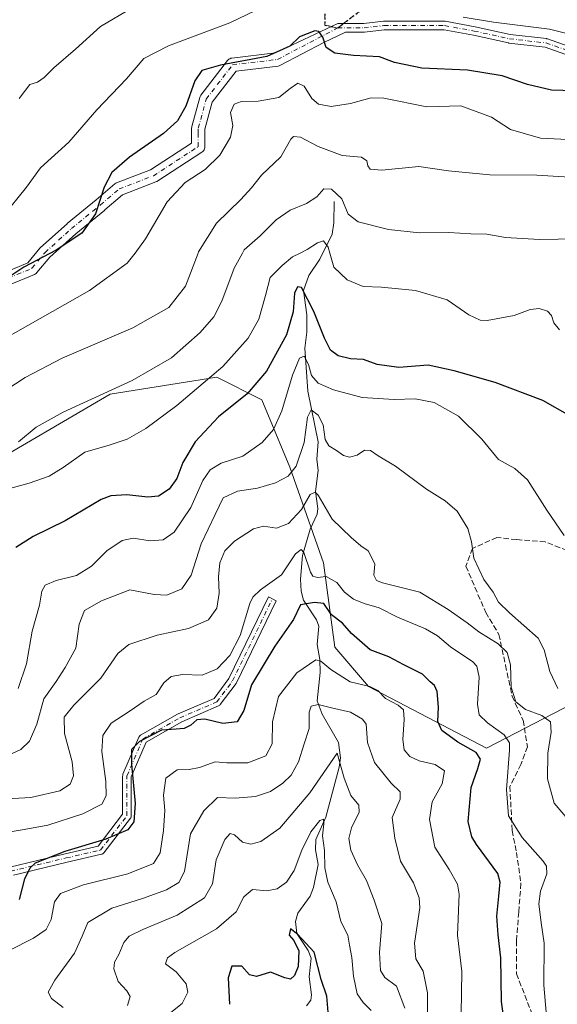
# Model space of a CAD drawing. Units: metres. Extents: x 573067 to 576503, y 4754260 to 4756619.
# Drawn here: x 576173 to 576334, y 4755276 to 4755572 of the extents above; entities that cross this region are included whole.
import ezdxf

# ---------------------------------------------------------------- set-up
doc = ezdxf.new("R2010")
doc.units = ezdxf.units.M
doc.header["$MEASUREMENT"] = 0
for name, pattern in [('DGN Style 3', [2.307223458686699, 1.648016756204785, -0.6592067024819142]), ('DGN Style 4', [2.6384748266838614, 1.318413404963828, -0.6592067024819142, 0.001648016756204785, -0.6592067024819142]), ('DGN Style 5', [1.1536117293433497, 0.4944050268614355, -0.6592067024819142])]:
    doc.linetypes.add(name, pattern=pattern)
for name, color, linetype, lineweight in [('Arbolado forestal CxS', 92, 'Continuous', 0), ('Camino Cxs', 7, 'Continuous', 0), ('Camino eje', 30, 'DGN Style 4', 13), ('Corriente natural lineal', 142, 'Continuous', 13), ('Curva de nivel maestra', 30, 'Continuous', 30), ('Curva de nivel normal', 30, 'Continuous', 0), ('Ruta', 7, 'DGN Style 5', 30), ('Senda', 7, 'DGN Style 3', 0), ('Senda no paivmentada conexión', 7, 'DGN Style 3', 0)]:
    doc.layers.add(name, color=color, linetype=linetype, lineweight=lineweight)

# ---------------------------------------------------------------- blocks, each defined once
blk = doc.blocks.new('*U7')
at = {"layer": 'Arbolado forestal CxS', "color": 92, "linetype": 'Continuous', "lineweight": 0}
blk.add_polyline3d([(576464.9100000003, 4756618.850000001, 749.7054999999964), (576481.9817000004, 4755091.597800001, 732.6349000000046), (576481.5571, 4755093.0261, 732.7756999999983), (576451.1816999996, 4755179.093499999, 746.6226000000024), (576430.9319000002, 4755260.098099999, 753.678899999999), (576442.7456999999, 4755292.161900001, 764.2701999999991), (576451.1841000002, 4755327.601100001, 765.0268999999971), (576459.6224999996, 4755349.5395, 765.8249999999972), (576437.6842999998, 4755371.478499999, 765.5176000000066), (576417.4335000003, 4755393.417500001, 763.1564000000071), (576393.8071, 4755393.4179, 758.3242000000029), (576361.7424999997, 4755378.2303, 748.8120000000055), (576312.8016999997, 4755352.917500001, 726.7161000000052), (576277.3624999998, 4755371.481500001, 720.622199999998), (576267.2370999996, 4755383.294700001, 722.665399999998), (576263.8624999998, 4755408.608700001, 732.5424999999959), (576253.7373000003, 4755437.297700001, 741.1205000000047), (576245.2997000003, 4755457.548900001, 748.8519999999991), (576231.7988999998, 4755464.299699999, 755.1993999999977), (576199.7345000004, 4755459.237299999, 760.2062000000006), (576159.2319, 4755435.6119, 758.7682999999961)], dxfattribs=at)
blk = doc.blocks.new('*U12')
at = {"layer": 'Camino Cxs', "color": 7, "linetype": 'Continuous', "lineweight": 0}
for points in [[(576340.8293000003, 4755559.700300001, 797.6644999999991), (576330.3831000002, 4755563.356500001, 797.4429999999993), (576319.5472999997, 4755564.596700001, 792.1674000000058), (576319.4694999997, 4755564.607899999, 792.1494999999995), (576319.4172999999, 4755564.6183, 792.1362999999984), (576308.8545000004, 4755566.928900001, 787.8919000000024), (576300.0626999997, 4755568.5569, 784.4986000000063), (576282.0641000001, 4755568.5569, 788.7534000000014), (576276.1823000005, 4755567.9035, 780.7351000000053), (576276.0488999998, 4755567.8957, 780.6386000000057), (576270.4064999997, 4755567.8521, 781.8543000000063), (576263.9631000003, 4755564.7227, 782.7103000000062), (576250.9367000004, 4755557.9146, 785.7035999999936), (576250.7149999999, 4755557.815400001, 785.3801999999997), (576250.483, 4755557.743799999, 785.0237000000053), (576250.244, 4755557.700800001, 784.6448999999994), (576237.5877, 4755556.2117, 784.3948999999994), (576230.4047999998, 4755546.8739, 782.1682000000002), (576228.1978000002, 4755538.7816, 775.4198000000034), (576228.1978000002, 4755537.456300001, 774.9557999999961), (576228.1978000002, 4755533.4933, 783.8294000000024), (576228.1703000005, 4755533.162699999, 784.5580999999949), (576228.0884999996, 4755532.8411, 785.2449999999953), (576227.9545999998, 4755532.537500001, 785.8736999999965), (576227.7724000001, 4755532.260199999, 785.9729999999981), (576227.5469000004, 4755532.016899999, 785.9826999999932), (576227.2841999996, 4755531.814200001, 785.8506999999955), (576213.7906, 4755523.082800001, 778.5580000000047), (576213.7041999997, 4755523.029899999, 778.402900000001), (576213.4221000001, 4755522.895199999, 777.9906999999948), (576203.4250999996, 4755519.050200001, 781.2734999999958), (576198.1224999996, 4755514.5054, 781.936400000006), (576198.0954, 4755514.482799999, 781.9401000000071), (576189.4005000005, 4755507.3687, 793.6656999999979), (576181.6048999997, 4755500.352600001, 785.0834999999935), (576177.7258000001, 4755495.697699999, 779.5537999999942), (576177.5020000003, 4755495.469900001, 779.9658999999957), (576177.2448000005, 4755495.2806, 780.5151000000043), (576176.9606999997, 4755495.134600001, 781.0084999999963), (576167.7218000004, 4755491.285, 795.3132000000041)], [(576165.8973000003, 4755494.857999999, 793.4670000000042), (576174.9693, 4755498.6381, 779.4737000000023), (576178.6259000005, 4755503.0261, 788.1728000000003), (576178.8222000003, 4755503.229699999, 788.6848999999929), (576186.7598000001, 4755510.373500001, 794.0651000000071), (576186.8217000002, 4755510.426899999, 794.1181000000071), (576195.5440999996, 4755517.5636, 782.1533000000054), (576201.0917999997, 4755522.318399999, 789.543399999995), (576201.3853000002, 4755522.5251, 789.8880000000064), (576201.6672999999, 4755522.659800001, 789.9100999999937), (576211.7922, 4755526.554, 787.3938999999956), (576224.1977000004, 4755534.581300001, 780.1025999999983), (576224.1977000004, 4755537.456300001, 776.7397000000057), (576224.1977000004, 4755539.049500001, 776.6897999999928), (576224.2281, 4755539.3968, 776.6742999999989), (576224.2681999998, 4755539.575800001, 776.6546999999993), (576226.6496000001, 4755548.307, 777.7032000000036), (576226.7340000002, 4755548.552300001, 777.9272999999957), (576226.8493999997, 4755548.784700001, 778.1364999999934), (576226.9939000001, 4755549.0001, 778.3282000000036), (576234.9312000005, 4755559.3189, 786.1484999999958), (576235.1452000003, 4755559.555299999, 786.7887999999948), (576235.3940000003, 4755559.754799999, 787.3470999999992), (576235.6712999997, 4755559.9121, 787.8111999999965), (576235.9700999996, 4755560.023399999, 788.1738000000041), (576236.2828000002, 4755560.0858, 788.4321000000054), (576249.4106000002, 4755561.6304, 784.1843999999984), (576268.1353000002, 4755570.5196, 788.428), (576269.5957000004, 4755570.445800001, 786.1582999999956), (576275.9617, 4755570.494899999, 782.6624000000012), (576281.8482999997, 4755571.1489, 789.1061999999947), (576281.9918999998, 4755571.1569, 789.2975000000006), (576300.1821, 4755571.1569, 783.3766999999935), (576300.4133000001, 4755571.136299999, 783.5455999999978), (576309.3485000003, 4755569.481699999, 788.8733000000066), (576309.3894999997, 4755569.473300001, 788.8686000000016), (576319.9084999999, 4755567.1721, 791.1906000000017), (576330.8230999997, 4755565.9231, 797.9450999999973), (576330.9011000004, 4755565.911699999, 798.0001000000047), (576331.1047, 4755565.8585, 798.1423999999971), (576341.5787000004, 4755562.192700001, 799.333700000003)]]:
    blk.add_polyline3d(points, dxfattribs=at)

msp = doc.modelspace()

# ---------------------------------------------------------------- linework, layer by layer
at = {"layer": 'Arbolado forestal CxS', "color": 92, "linetype": 'Continuous', "lineweight": 0}
for points in [[(576159.2319, 4755435.6119, 758.7682999999961), (576199.7345000004, 4755459.237299999, 760.2062000000006), (576231.7988999998, 4755464.299699999, 755.1993999999977), (576245.2997000003, 4755457.548900001, 748.8519999999991), (576253.7373000003, 4755437.297700001, 741.1205000000047), (576263.8624999998, 4755408.608700001, 732.5424999999959), (576267.2370999996, 4755383.294700001, 722.665399999998), (576277.3624999998, 4755371.481500001, 720.622199999998), (576312.8016999997, 4755352.917500001, 726.7161000000052), (576361.7424999997, 4755378.2303, 748.8120000000055), (576393.8071, 4755393.4179, 758.3242000000029), (576417.4335000003, 4755393.417500001, 763.1564000000071), (576437.6842999998, 4755371.478499999, 765.5176000000066), (576459.6224999996, 4755349.5395, 765.8249999999972), (576451.1841000002, 4755327.601100001, 765.0268999999971), (576442.7456999999, 4755292.161900001, 764.2701999999991), (576430.9319000002, 4755260.098099999, 753.678899999999), (576451.1816999996, 4755179.093499999, 746.6226000000024), (576481.5571, 4755093.0261, 732.7756999999983), (576481.9817000004, 4755091.597800001, 732.6349000000046), (576484.1350999996, 4754898.953700001, 685.704899999997)], [(576481.9817000004, 4755091.597800001, 732.6349000000046), (576481.5571, 4755093.0261, 732.7756999999983), (576451.1816999996, 4755179.093499999, 746.6226000000024), (576430.9319000002, 4755260.098099999, 753.678899999999), (576442.7456999999, 4755292.161900001, 764.2701999999991), (576451.1841000002, 4755327.601100001, 765.0268999999971), (576459.6224999996, 4755349.5395, 765.8249999999972), (576437.6842999998, 4755371.478499999, 765.5176000000066), (576417.4335000003, 4755393.417500001, 763.1564000000071), (576393.8071, 4755393.4179, 758.3242000000029), (576361.7424999997, 4755378.2303, 748.8120000000055), (576312.8016999997, 4755352.917500001, 726.7161000000052), (576277.3624999998, 4755371.481500001, 720.622199999998), (576267.2370999996, 4755383.294700001, 722.665399999998), (576263.8624999998, 4755408.608700001, 732.5424999999959), (576253.7373000003, 4755437.297700001, 741.1205000000047), (576245.2997000003, 4755457.548900001, 748.8519999999991), (576231.7988999998, 4755464.299699999, 755.1993999999977), (576199.7345000004, 4755459.237299999, 760.2062000000006), (576159.2319, 4755435.6119, 758.7682999999961)]]:
    msp.add_polyline3d(points, dxfattribs=at)
at = {"layer": 'Camino Cxs', "color": 7, "linetype": 'Continuous', "lineweight": 0}
for points in [[(576165.8973000003, 4755494.857999999, 793.4670000000042), (576174.9693, 4755498.6381, 779.4737000000023), (576178.6259000005, 4755503.0261, 788.1728000000003), (576178.8222000003, 4755503.229699999, 788.6848999999929), (576186.7598000001, 4755510.373500001, 794.0651000000071), (576186.8217000002, 4755510.426899999, 794.1181000000071), (576195.5440999996, 4755517.5636, 782.1533000000054), (576201.0917999997, 4755522.318399999, 789.543399999995), (576201.3853000002, 4755522.5251, 789.8880000000064), (576201.6672999999, 4755522.659800001, 789.9100999999937), (576211.7922, 4755526.554, 787.3938999999956), (576224.1977000004, 4755534.581300001, 780.1025999999983), (576224.1977000004, 4755537.456300001, 776.7397000000057), (576224.1977000004, 4755539.049500001, 776.6897999999928), (576224.2281, 4755539.3968, 776.6742999999989), (576224.2681999998, 4755539.575800001, 776.6546999999993), (576226.6496000001, 4755548.307, 777.7032000000036), (576226.7340000002, 4755548.552400001, 777.9274000000005), (576226.8493999997, 4755548.784700001, 778.1364999999934), (576226.9939000001, 4755549.0001, 778.3282000000036), (576234.9312000005, 4755559.3189, 786.1484999999958), (576235.1451000003, 4755559.555400001, 786.7888999999996), (576235.3938999996, 4755559.754799999, 787.3472000000039), (576235.6712999997, 4755559.9122, 787.811400000006), (576235.9700999996, 4755560.023399999, 788.1738000000041), (576236.2828000002, 4755560.0858, 788.4321000000054), (576249.4106000002, 4755561.6304, 784.1843999999984), (576268.1353000002, 4755570.5196, 788.428), (576269.5957000004, 4755570.445800001, 786.1582999999956), (576275.9617, 4755570.494899999, 782.6624000000012), (576281.8482999997, 4755571.1489, 789.1061999999947), (576281.9918999998, 4755571.1569, 789.2975000000006), (576300.1821, 4755571.1569, 783.3766999999935), (576300.4133000001, 4755571.136299999, 783.5455999999978)], [(576300.4133000001, 4755571.136299999, 783.5455999999978), (576309.3485000003, 4755569.481699999, 788.8733000000066), (576309.3894999997, 4755569.473300001, 788.8686000000016), (576319.9084999999, 4755567.1721, 791.1906000000017), (576330.8230999997, 4755565.9231, 797.9450999999973), (576330.9011000004, 4755565.911699999, 798.0001000000047), (576331.1047, 4755565.8585, 798.1423999999971), (576341.5787000004, 4755562.192700001, 799.333700000003)], [(576340.8293000003, 4755559.700300001, 797.6644999999991), (576330.3831000002, 4755563.356500001, 797.4429999999993), (576319.5472999997, 4755564.596700001, 792.1674000000058), (576319.4694999997, 4755564.607899999, 792.1494999999995), (576319.4172999999, 4755564.6183, 792.1362999999984), (576308.8545000004, 4755566.928900001, 787.8919000000024), (576300.0626999997, 4755568.5569, 784.4986000000063), (576282.0641000001, 4755568.5569, 788.7534000000014), (576276.1823000005, 4755567.9035, 780.7351000000053), (576276.0488999998, 4755567.8957, 780.6386000000057), (576270.4064999997, 4755567.8521, 781.8543000000063), (576263.9631000003, 4755564.7227, 782.7103000000062), (576250.9367000004, 4755557.9146, 785.7035999999936), (576250.7149999999, 4755557.815400001, 785.3801999999997), (576250.483, 4755557.743799999, 785.0237000000053), (576250.244, 4755557.700800001, 784.6448999999994), (576237.5877, 4755556.2117, 784.3948999999994), (576230.4047999998, 4755546.8739, 782.1682000000002), (576228.1978000002, 4755538.7816, 775.4198000000034), (576228.1978000002, 4755537.456300001, 774.9557999999961), (576228.1978000002, 4755533.4933, 783.8294000000024), (576228.1703000005, 4755533.162699999, 784.5580000000047), (576228.0883999999, 4755532.841200001, 785.2448000000004), (576227.9545999998, 4755532.537599999, 785.8736000000063), (576227.7724000001, 4755532.260299999, 785.9729999999981), (576227.5469000004, 4755532.016899999, 785.9826999999932), (576227.2841999996, 4755531.814200001, 785.8506999999955), (576213.7906, 4755523.082800001, 778.5580000000047), (576213.7041999997, 4755523.029899999, 778.402900000001), (576213.4221000001, 4755522.895199999, 777.9906999999948), (576203.4250999996, 4755519.050200001, 781.2734999999958), (576198.1224999996, 4755514.5054, 781.936400000006), (576198.0954, 4755514.482799999, 781.9401000000071), (576189.4005000005, 4755507.3687, 793.6656999999979), (576181.6048999997, 4755500.352600001, 785.0834999999935), (576177.7258000001, 4755495.697699999, 779.5537999999942), (576177.5020000003, 4755495.469900001, 779.9658000000054), (576177.2448000005, 4755495.2806, 780.5149999999995), (576176.9606999997, 4755495.134600001, 781.0084999999963), (576167.7218000004, 4755491.285, 795.3132000000041)], [(576169.5405000001, 4755317.270099999, 741.702900000004), (576186.2137000002, 4755321.239700001, 729.0337000000001), (576196.0824999996, 4755323.517300001, 731.0262999999978), (576203.4666999998, 4755333.1163, 730.1585999999952), (576203.4666999998, 4755344.5803, 736.7073999999994), (576203.4782999996, 4755344.7553, 736.3858999999939), (576203.5135000005, 4755344.926899999, 736.0173999999971), (576203.5717000002, 4755345.092499999, 735.610799999995), (576208.3343000002, 4755356.2051, 743.4376000000047), (576208.4319000002, 4755356.390100001, 743.6597000000039), (576208.5579000004, 4755356.5571, 743.7917000000016), (576208.7093000002, 4755356.7017, 743.8288000000031), (576208.8816999998, 4755356.8201, 743.7709999999935), (576219.9965000004, 4755363.171700001, 731.8635000000068), (576220.1294999998, 4755363.237700001, 731.8254000000015), (576230.9227, 4755367.863299999, 736.327099999995), (576235.4011000004, 4755373.8347, 740.0774999999995), (576247.2527000001, 4755398.3279, 744.3706999999995), (576249.5931000002, 4755397.195499999, 745.7532999999967), (576237.6869000001, 4755372.5891, 736.8499000000012), (576237.6423000004, 4755372.5055, 736.8408999999957), (576237.5565, 4755372.375499999, 736.8481999999932), (576232.7940999996, 4755366.0253, 737.6423000000068), (576232.6432999996, 4755365.856899999, 737.7817000000068), (576232.4654999999, 4755365.717300001, 737.8798999999999), (576232.2660999997, 4755365.610500001, 737.9569000000047), (576221.2219000002, 4755360.8773, 731.6964000000008), (576210.5525000002, 4755354.780300001, 737.1018999999943), (576206.0664999997, 4755344.3135, 730.771900000007), (576206.0664999997, 4755332.674100001, 728.0881999999983), (576206.0491000004, 4755332.462099999, 727.9893000000012), (576205.9972999999, 4755332.2555, 728.1817000000011), (576205.9124999996, 4755332.0603, 728.3696999999956), (576205.7969000004, 4755331.8815, 728.5436999999947), (576197.8592999997, 4755321.562700001, 730.8408999999957), (576197.8249000004, 4755321.5197, 730.9174999999959), (576197.6646999996, 4755321.3595, 731.1993999999977), (576197.4789000005, 4755321.229499999, 731.4244999999937), (576197.2736999998, 4755321.1337, 731.6036000000023), (576197.1212999999, 4755321.0887, 731.6842000000034), (576186.8071, 4755318.708500001, 729.8635000000068), (576170.6612999998, 4755314.8641, 736.8871000000072)], [(576169.5405000001, 4755317.270099999, 741.702900000004), (576186.2137000002, 4755321.239700001, 729.0337000000001), (576196.0824999996, 4755323.517300001, 731.0262999999978), (576203.4666999998, 4755333.1163, 730.1585999999952), (576203.4666999998, 4755344.5803, 736.7073999999994), (576203.4782999996, 4755344.7553, 736.3858999999939), (576203.5135000005, 4755344.926899999, 736.0173999999971), (576203.5717000002, 4755345.092499999, 735.610799999995), (576208.3343000002, 4755356.2051, 743.4376000000047), (576208.4319000002, 4755356.390100001, 743.6597000000039), (576208.5579000004, 4755356.5571, 743.7917000000016), (576208.7093000002, 4755356.7017, 743.8288000000031), (576208.8816999998, 4755356.8201, 743.7709999999935), (576219.9965000004, 4755363.171700001, 731.8635000000068), (576220.1294999998, 4755363.237700001, 731.8254000000015), (576230.9227, 4755367.863299999, 736.327099999995), (576235.4011000004, 4755373.8347, 740.0774999999995), (576247.2527000001, 4755398.3279, 744.3706999999995), (576249.5931000002, 4755397.195499999, 745.7532999999967), (576237.6869000001, 4755372.5891, 736.8499000000012), (576237.6423000004, 4755372.5055, 736.8408999999957), (576237.5565, 4755372.375499999, 736.8481999999932), (576232.7940999996, 4755366.0253, 737.6423000000068), (576232.6432999996, 4755365.856899999, 737.7817000000068), (576232.4654999999, 4755365.717300001, 737.8798999999999), (576232.2660999997, 4755365.610500001, 737.9569000000047), (576221.2219000002, 4755360.8773, 731.6964000000008), (576210.5525000002, 4755354.780300001, 737.1018999999943), (576206.0664999997, 4755344.3135, 730.771900000007), (576206.0664999997, 4755332.674100001, 728.0881999999983), (576206.0491000004, 4755332.462099999, 727.9893000000012), (576205.9972999999, 4755332.2555, 728.1817000000011), (576205.9124999996, 4755332.0603, 728.3696999999956), (576205.7969000004, 4755331.8815, 728.5436999999947), (576197.8592999997, 4755321.562700001, 730.8408999999957), (576197.8249000004, 4755321.5197, 730.9174999999959), (576197.6646999996, 4755321.3595, 731.1993999999977), (576197.4789000005, 4755321.229499999, 731.4244999999937), (576197.2736999998, 4755321.1337, 731.6036000000023), (576197.1212999999, 4755321.0887, 731.6842000000034), (576186.8071, 4755318.708500001, 729.8635000000068), (576170.6612999998, 4755314.8641, 736.8871000000072)]]:
    msp.add_polyline3d(points, dxfattribs=at)
at = {"layer": 'Camino eje', "color": 30, "linetype": 'DGN Style 4', "lineweight": 13}
for points in [[(576125.4905000003, 4755456.9363, 779.2820999999968), (576141.2663000004, 4755473.168099999, 776.6696999999986), (576156.3476999998, 4755484.2807, 779.5022000000026), (576166.6665000003, 4755493.0119, 795.2234999999928), (576176.1914999997, 4755496.980699999, 777.5960999999952), (576180.1601, 4755501.743100001, 787.1120999999986), (576188.0976999998, 4755508.8869, 794.1907000000066), (576196.8289000001, 4755516.0307, 781.2140999999974), (576202.3853000002, 4755520.793099999, 785.8564999999944), (576212.7040999997, 4755524.7619, 782.481899999999), (576226.1977000004, 4755533.4933, 782.6750000000029), (576226.1977000004, 4755537.456300001, 775.3889000000055), (576226.1977000004, 4755539.049500001, 775.588699999993), (576228.5790999997, 4755547.7807, 778.9695999999968), (576236.5164999999, 4755558.099500001, 784.6371999999974), (576250.0103000002, 4755559.687100001, 784.3470999999992), (576268.0859000003, 4755569.134099999, 787.1699999999983)], [(576268.0859000003, 4755569.134099999, 787.1699999999983), (576276.0387000004, 4755569.195499999, 781.6561999999976), (576281.9918999998, 4755569.856899999, 788.9719000000041), (576300.1821, 4755569.856899999, 783.938599999994), (576309.1117000004, 4755568.203299999, 787.7020000000048), (576319.6951000001, 4755565.8881, 791.6708999999975), (576330.6753000002, 4755564.6315, 797.7526999999974), (576341.2587000001, 4755560.927300001, 798.4616999999998)], [(576169.8415000001, 4755316.0053, 739.8589999999967), (576186.5103000002, 4755319.974099999, 729.4250000000029), (576196.8289000001, 4755322.3553, 729.2434999999969), (576204.7664999999, 4755332.674100001, 728.773000000001), (576204.7664999999, 4755344.5803, 733.6122999999934), (576209.5290999999, 4755355.6929, 740.4348999999929), (576220.6414999999, 4755362.0429, 730.4348000000027), (576231.7540999996, 4755366.805299999, 736.2682999999961), (576236.5164999999, 4755373.155300001, 738.1405999999988), (576248.4228999997, 4755397.761700001, 744.6652000000031)]]:
    msp.add_polyline3d(points, dxfattribs=at)
at = {"layer": 'Corriente natural lineal', "color": 142, "linetype": 'Continuous', "lineweight": 13}
msp.add_polyline3d([(576267, 4755517, 759.7118000000046), (576266.9620000003, 4755510.642899999, 758.2489999999963), (576266.4172999999, 4755507.235500001, 757.6732000000048), (576262.7390999999, 4755499.751399999, 754.4033000000054), (576259.4550999999, 4755494.8004, 752.4655000000057), (576257.7887000004, 4755490.291300001, 750.4747999999963), (576258.8361000001, 4755482.971200001, 749.2063000000054), (576258.8203999996, 4755477.778700001, 748.0090999999958), (576258.2150999998, 4755473.0065, 746.891499999998), (576259.1523000002, 4755460.071900001, 744.138300000006), (576262.1708000004, 4755444.849500001, 739.4912999999942), (576261.7992000004, 4755439.713199999, 739.0411000000023), (576262.2378000002, 4755436.2656, 737.9646999999969), (576261.3792000003, 4755430.000499999, 736.1907999999967), (576262.0888999999, 4755424.8902, 734.5026999999974), (576261.9604000002, 4755423.2272, 734.0169000000024), (576259.7759999996, 4755418.691500001, 733.4106999999932), (576257.5336999996, 4755410.7566, 730.642200000002), (576256.9172, 4755403.655900001, 728.8214000000008), (576257.1224999996, 4755400.069, 727.4762000000047), (576257.7923999997, 4755397.329600001, 726.2841999999946), (576261.7333000004, 4755391.455800001, 723.9388999999939), (576262.3702999996, 4755389.5604, 723.2563999999985), (576261.8882999998, 4755384.013499999, 721.7537000000011), (576262.6870999997, 4755379.5119, 720.2428000000073), (576262.8541000001, 4755375.673900001, 719.1030000000028), (576261.8885000005, 4755367.153999999, 716.5222000000067), (576263.3924000004, 4755363.160499999, 714.6686000000045), (576268.2792999997, 4755354.681600001, 711.7837000000001), (576268.8842000002, 4755350.058300001, 710.8706999999995), (576268.4968999998, 4755347.265100001, 710.2859000000027), (576264.5094999997, 4755332.1874, 706.5749999999972), (576261.5055999998, 4755325.502699999, 705.3032999999997), (576261.4039000003, 4755322.457900001, 704.6361999999937), (576262.1892999997, 4755317.9935, 703.4597000000067), (576260.7759999996, 4755311.0908, 703.2381000000024), (576259.7741, 4755308.5494, 703.0195999999996), (576256.1298000002, 4755303.432200001, 702.0244999999995), (576255.3550000004, 4755300.8992, 701.3870000000024), (576255.7813999997, 4755297.334899999, 700.6695000000037), (576259.1973000001, 4755292.233899999, 700.0442000000039), (576260.0799000004, 4755289.935500001, 699.985400000005), (576259.4611999998, 4755284.276000001, 699.5515000000014), (576260.1858999999, 4755278.8728, 698.380999999994), (576260.0307999998, 4755277.3278, 697.9323000000004), (576258.6995000001, 4755275.6183, 697.3763000000035)], dxfattribs=at)
at = {"layer": 'Curva de nivel maestra', "color": 30, "linetype": 'Continuous', "lineweight": 30, "flags": 128}
for points, elevation in [([(576342.4699999997, 4755550.190099999), (576332.3499999996, 4755550.4301), (576325.1299999999, 4755552.120100001), (576317.5, 4755554.720100001), (576307.0599999996, 4755556.460100001), (576293.3200000003, 4755557.050100001), (576285.0999999996, 4755558.800100001), (576280.6500000004, 4755560.440099999), (576272.8600000005, 4755560.880100001), (576267.2599999999, 4755561.5801), (576264.5999999996, 4755563.2401), (576263.6500000004, 4755566.370100001), (576262.3799999999, 4755568.030099999), (576261.2400000002, 4755568.290100001), (576256.5700000003, 4755566.4801), (576253.7300000004, 4755563.620100001), (576246.75, 4755560.550100001), (576232.9199999999, 4755557.940099999), (576227.25, 4755556.4001), (576225.1600000003, 4755553.220100001), (576222.4400000004, 4755545.630100001), (576219.9199999999, 4755541.210100001), (576215.7000000002, 4755537.460100001), (576205.5099999999, 4755530.380100001), (576200.25, 4755525.720100001), (576197.9400000004, 4755521.380100001), (576195.3399999999, 4755513.380100001), (576191.2199999997, 4755507.5601), (576183.4800000004, 4755502.420100001), (576173.7400000002, 4755497.350099999), (576168.6500000004, 4755493.920100001)], 775), ([(576337.8399999999, 4755452.6601), (576329.6799999997, 4755457.3301), (576315.4100000003, 4755462.690099999), (576303.0300000003, 4755466.190099999), (576295.2300000004, 4755467.920100001), (576286.4800000004, 4755467.170100001), (576279.9000000004, 4755468.120100001), (576275.8200000003, 4755469.5701), (576271.9100000003, 4755469.8301), (576268.2400000002, 4755470.7301), (576265.9000000004, 4755472.450099999), (576264.0700000003, 4755475.9801), (576260.9000000004, 4755484.040100001), (576257.1600000003, 4755491.220100001), (576255.9600000001, 4755491.4101), (576255.1500000004, 4755489.550100001), (576254.75, 4755483.9001), (576252.7000000002, 4755477.050100001), (576246.7000000002, 4755466.0701), (576240.9199999999, 4755459.280099999), (576232.2800000003, 4755452.4001), (576225.2300000004, 4755444.880100001), (576221.5499999998, 4755438.720100001), (576219.75, 4755433.880100001), (576217.4600000001, 4755430.6801), (576214.2000000002, 4755428.630100001), (576211.0099999999, 4755428.270099999), (576204.6900000004, 4755429.0101), (576199.8700000001, 4755428.6801), (576197.0099999999, 4755427.630100001), (576186.2100000001, 4755421.1801), (576176.6299999999, 4755416.520099999), (576171.3799999999, 4755413.1801)], 750), ([(576318.6399999997, 4755267.3201), (576317.2999999998, 4755276.940099999), (576317.0499999998, 4755290.030099999), (576316.25, 4755296.890100001), (576315.9000000004, 4755302.4801), (576316.5, 4755308.520099999), (576316.9299999997, 4755312.7601), (576316.1900000004, 4755315.300100001), (576309.7999999998, 4755324.0701), (576308.3499999996, 4755326.3201), (576307.3300000001, 4755330.970100001), (576308.1799999997, 4755341.1501), (576310.2100000001, 4755346.850099999), (576311, 4755349.640100001), (576309.7000000002, 4755351.690099999), (576304.1699999999, 4755354.7401), (576299.3799999999, 4755358.220100001), (576298.1399999997, 4755360.970100001), (576298.3200000003, 4755365.290100001), (576297.9400000004, 4755369.9101), (576297.1200000001, 4755371.7601), (576295.8799999999, 4755372.850099999), (576293.5599999996, 4755375.200099999), (576287.9500000002, 4755377.9301), (576283.4900000002, 4755380.3101), (576277.8099999996, 4755382.460100001), (576272.1900000004, 4755387.340100001), (576269.54, 4755390.5001), (576266.25, 4755392.9301), (576263.8799999999, 4755396.3301), (576261.1600000003, 4755396.630100001), (576256.9299999997, 4755395.9801), (576254.7999999998, 4755391.5801), (576249.2300000004, 4755383.550100001), (576245.9400000004, 4755378.220100001), (576242.1399999997, 4755371.9801), (576239.9299999997, 4755364.290100001), (576237.9000000004, 4755360.860099999), (576233.5599999996, 4755360.300100001), (576228.2000000002, 4755361.610099999), (576225.7999999998, 4755361.470100001), (576223.9199999999, 4755359.8101), (576222, 4755358.800100001), (576219.5800000001, 4755358.610099999), (576215.1399999997, 4755358.300100001), (576208.54, 4755354.9801), (576206.1200000001, 4755352.540100001), (576206.0999999996, 4755348.1601), (576207.1900000004, 4755336.350099999), (576206.8799999999, 4755330.8201), (576205.0599999996, 4755328.4101), (576198.4400000004, 4755325.630100001), (576186.1200000001, 4755321.950099999), (576177.2300000004, 4755318.390100001), (576175.7000000002, 4755317.0701), (576174.0199999996, 4755313.7301), (576172.4000000004, 4755307.5001)], 725), ([(576265.2199999997, 4755273.670100001), (576264.8300000001, 4755278.530099999), (576263.1200000001, 4755283.540100001), (576261.0599999996, 4755291.720100001), (576255.9800000004, 4755297.0701), (576253.9299999997, 4755298.670100001), (576253.4699999997, 4755296.850099999), (576254.8899999997, 4755295.170100001), (576256.4500000002, 4755292.090100001), (576256.1699999999, 4755287.4301), (576255.1200000001, 4755284.7501), (576253.9199999999, 4755283.620100001), (576252.1500000004, 4755283.970100001), (576247.9100000003, 4755285.670100001), (576243.6799999997, 4755284.360099999), (576241.5999999996, 4755284.920100001), (576239.2999999998, 4755287.5101), (576236.3099999996, 4755287.520099999), (576235.1500000004, 4755284.020099999), (576235.54, 4755276.050100001)], 700)]:
    msp.add_lwpolyline(points, dxfattribs=dict(at, elevation=elevation))
at = {"layer": 'Curva de nivel normal', "color": 30, "linetype": 'Continuous', "lineweight": 0, "flags": 128}
for points, elevation in [([(576248.7599999999, 4755576.980000001), (576235.7100000001, 4755570.720000001), (576217.2300000004, 4755563.800000001), (576209.8700000001, 4755559.930000001), (576204.5800000001, 4755553.880000001), (576195.7300000004, 4755544.550000001), (576187.3399999999, 4755534.880000001), (576178.75, 4755527.180000001), (576174.6299999999, 4755521.32), (576167.4699999997, 4755512.539999999)], 780), ([(576206.2800000003, 4755575.15), (576196.8399999999, 4755569.52), (576189.3399999999, 4755562.730000001), (576182.8399999999, 4755557.140000001), (576179.8899999997, 4755554.26), (576177.8899999997, 4755552.880000001), (576175.6100000005, 4755552.16), (576172.3600000005, 4755547.949999999)], 785), ([(576384.5700000003, 4755572.65), (576380.2300000004, 4755570.810000001), (576369.9000000004, 4755567.699999999), (576357.9000000004, 4755565.720000001), (576347.1699999999, 4755565.460000001), (576341.0300000003, 4755566.470000001), (576331.75, 4755568.74), (576314.8799999999, 4755570.869999999), (576305.7400000002, 4755572.380000001)], 780), ([(576345.2999999998, 4755535.279999999), (576329.0199999996, 4755536.09), (576320.0300000003, 4755538.689999999), (576314.2699999996, 4755542.359999999), (576305.0899999999, 4755545.74), (576294.8399999999, 4755545.49), (576281.9000000004, 4755548.100000001), (576278.1100000005, 4755548.119999999), (576271.9600000001, 4755546.439999999), (576266.1100000005, 4755545.560000001), (576262.3499999996, 4755546.300000001), (576260.3300000001, 4755547.939999999), (576257.9800000004, 4755551.630000001), (576256.1500000004, 4755552.57), (576253.8499999996, 4755550.91), (576250.4199999999, 4755548.24), (576244.2199999997, 4755547.140000001), (576239.2000000002, 4755547.08), (576236.9800000004, 4755546.25), (576235.9000000004, 4755543.710000001), (576236.5300000003, 4755539.859999999), (576235.8799999999, 4755536.4), (576232.6699999999, 4755530.970000001), (576228.25, 4755526.600000001), (576222.2800000003, 4755522.74), (576216.8799999999, 4755516.91), (576210.3799999999, 4755505.800000001), (576207.1865999997, 4755501.565300001), (576204.8600000005, 4755498.480000001), (576193.4699999997, 4755490.310000001), (576167.5599999996, 4755475.609999999)], 770), ([(576373.9000000004, 4755522.17), (576327.9000000004, 4755524.99), (576313.8099999996, 4755525), (576301.4000000004, 4755526.279999999), (576292.4600000001, 4755527.52), (576281.3099999996, 4755526.4), (576277.8200000003, 4755526.710000001), (576277.1100000005, 4755527.76), (576276.8499999996, 4755529.220000001), (576275.2400000002, 4755530.390000001), (576269.4000000004, 4755530.880000001), (576262.2599999999, 4755533.57), (576256.8700000001, 4755536.390000001), (576254.7599999999, 4755536.539999999), (576253.9699999997, 4755535.76), (576250.9500000002, 4755530.42), (576245.2000000002, 4755524.9), (576242.2300000004, 4755521.119999999), (576238.9400000004, 4755517.609999999), (576231.6200000001, 4755510.57), (576226.2599999999, 4755501.960000001), (576226.1118999999, 4755501.565300001), (576222.4000000004, 4755491.67), (576217.3499999996, 4755485.24), (576206.5599999996, 4755479.140000001), (576185.2999999998, 4755469.99), (576174.1600000003, 4755464.199999999), (576165.0800000001, 4755458.32)], 765), ([(576345.5899999999, 4755505.9), (576328.7100000001, 4755505.640000001), (576318.5099999999, 4755506.26), (576312.9299999997, 4755507.189999999), (576308.0899999999, 4755507.32), (576301.4600000001, 4755507.74), (576292.7100000001, 4755507.600000001), (576283.3099999996, 4755508.630000001), (576274.2100000001, 4755510.960000001), (576271.25, 4755513.279999999), (576269.2800000003, 4755517.800000001), (576266.1900000004, 4755520.74), (576263.9000000004, 4755520.82), (576261.79, 4755518.42), (576258.7300000004, 4755516.480000001), (576253.8399999999, 4755514.449999999), (576249.6399999997, 4755511.49), (576244.7699999996, 4755506.779999999), (576239.9800000004, 4755502.550000001), (576239.4457, 4755501.565300001), (576236.9900000002, 4755497.039999999), (576233.29, 4755487.16), (576230.8700000001, 4755482.369999999), (576226.7599999999, 4755477.699999999), (576218.1799999997, 4755470.100000001), (576206.3200000003, 4755463.279999999), (576185.5599999996, 4755453.789999999), (576177.5199999996, 4755449.279999999), (576172.2000000002, 4755444.92)], 760), ([(576334.7000000002, 4755478.550000001), (576333.0300000003, 4755480.640000001), (576332.3300000001, 4755482.850000001), (576331.1200000001, 4755484.100000001), (576328.5700000003, 4755484.890000001), (576325.9500000002, 4755484.600000001), (576321.1500000004, 4755482.810000001), (576312.9500000002, 4755481.279999999), (576310.8600000005, 4755481.4), (576307.4900000002, 4755482.99), (576300.9299999997, 4755487.550000001), (576291.4900000002, 4755490.369999999), (576281.2300000004, 4755491.33), (576275.7100000001, 4755491.52), (576270.8899999997, 4755493.529999999), (576266.9699999997, 4755497.359999999), (576265.7525000004, 4755501.565300001), (576265.2300000004, 4755503.369999999), (576263.8499999996, 4755505.220000001), (576262.0499999998, 4755504.609999999), (576258.9299999997, 4755502.609999999), (576256.7777000006, 4755501.565300001), (576254.4800000004, 4755500.449999999), (576251.4299999997, 4755497.82), (576247.8300000001, 4755494.24), (576246.3600000005, 4755488.810000001), (576244.4299999997, 4755481.75), (576241.2199999997, 4755475.99), (576233.54, 4755467.550000001), (576219.75, 4755455.850000001), (576210.4400000004, 4755448.890000001), (576204.8099999996, 4755445.66), (576199.3700000001, 4755443.939999999), (576192.0800000001, 4755441.779999999), (576185.6299999999, 4755437.24), (576181.3799999999, 4755434.600000001), (576175.4199999999, 4755432.449999999), (576168.4299999997, 4755430.560000001)], 754.9999999999999), ([(576172.0999999996, 4755370.9), (576174.5899999999, 4755378.279999999), (576176.2599999999, 4755388.07), (576178.5, 4755395.880000001), (576179.1699999999, 4755400.100000001), (576180.2100000001, 4755401.869999999), (576183.4699999997, 4755403.27), (576189.6500000004, 4755404.76), (576194.0800000001, 4755407.539999999), (576198.6900000004, 4755412.16), (576203.3399999999, 4755415.26), (576206.6100000005, 4755415.939999999), (576211.7599999999, 4755415.17), (576215.6799999997, 4755415.439999999), (576218.9199999999, 4755417.76), (576223.9500000002, 4755425.199999999), (576227.5899999999, 4755433.27), (576229.7599999999, 4755436.539999999), (576233.0300000003, 4755438.470000001), (576239.5999999996, 4755440.619999999), (576245.4000000004, 4755444.65), (576248.7800000003, 4755448.600000001), (576251.3099999996, 4755454.220000001), (576254.4900000002, 4755464.880000001), (576256.6299999999, 4755470), (576257.9900000002, 4755470.640000001), (576259.3499999996, 4755468.119999999), (576260.1900000004, 4755464.810000001), (576262.2400000002, 4755462.51), (576266.7800000003, 4755460.52), (576275.4299999997, 4755458.25), (576285.04, 4755457.59), (576291.3600000005, 4755457.82), (576297.0700000003, 4755456.720000001), (576304.4000000004, 4755452.560000001), (576311.3700000001, 4755445.699999999), (576316.3899999997, 4755439.609999999), (576321.3499999996, 4755436.930000001), (576325.0700000003, 4755433.449999999), (576330.9299999997, 4755424.380000001), (576336.1600000003, 4755416.74)], 745), ([(576334.2199999997, 4755370.890000001), (576331.8300000001, 4755375.91), (576330.0999999996, 4755382.470000001), (576328.3200000003, 4755385.970000001), (576319.7400000002, 4755393.57), (576316.4000000004, 4755396.76), (576314.8300000001, 4755399.75), (576312.0099999999, 4755403.58), (576309.0199999996, 4755410.01), (576308.2999999998, 4755414.869999999), (576307.1799999997, 4755418.850000001), (576303.9800000004, 4755424.060000001), (576300.3899999997, 4755427.199999999), (576294.75, 4755430.640000001), (576285.4800000004, 4755437.640000001), (576280.2800000003, 4755440.720000001), (576277.9199999999, 4755442.26), (576276.1299999999, 4755442.439999999), (576273.9000000004, 4755440.850000001), (576271.6699999999, 4755440.310000001), (576269.8200000003, 4755440.810000001), (576267.6799999997, 4755442.34), (576265.3899999997, 4755443.710000001), (576264.2999999998, 4755445.619999999), (576263.6900000004, 4755450.01), (576262.1900000004, 4755452.949999999), (576260.1399999997, 4755454.539999999), (576258.9900000002, 4755452.32), (576258.0199999996, 4755444.720000001), (576255.5999999996, 4755437.550000001), (576253.1600000003, 4755434.550000001), (576249.4299999997, 4755432.600000001), (576244, 4755431.02), (576237.9600000001, 4755430.060000001), (576233.7100000001, 4755428.039999999), (576231.2400000002, 4755423.060000001), (576227.0800000001, 4755414.25), (576224.0199999996, 4755404.84), (576221.2599999999, 4755400.730000001), (576216.7000000002, 4755398.869999999), (576212.9199999999, 4755399.050000001), (576205.6399999997, 4755400.480000001), (576197.1299999999, 4755397.119999999), (576192.0099999999, 4755394.279999999), (576190.4000000004, 4755390.130000001), (576189.3600000005, 4755383), (576186.2400000002, 4755377.189999999), (576183.4500000002, 4755372.91), (576179.7999999998, 4755367.77), (576177.7199999997, 4755360.16), (576175.5099999999, 4755355.029999999), (576172.8300000001, 4755352.539999999), (576169.1399999997, 4755350.850000001)], 740), ([(576338.9400000004, 4755329.600000001), (576333.0800000001, 4755336.390000001), (576331.1200000001, 4755343.76), (576331.2000000002, 4755351.4), (576332.2599999999, 4755357.789999999), (576332.0199999996, 4755360.880000001), (576329.4100000003, 4755362.720000001), (576324.5300000003, 4755364.550000001), (576321.6500000004, 4755366.869999999), (576320.2000000002, 4755371.27), (576320, 4755378), (576318.9900000002, 4755381.640000001), (576316.2800000003, 4755384.26), (576310.5099999999, 4755387.83), (576306.9400000004, 4755390.600000001), (576301.2599999999, 4755394.57), (576292.7199999997, 4755399.82), (576281.5599999996, 4755402.550000001), (576279.7300000004, 4755403.230000001), (576278.9100000003, 4755404.880000001), (576279.2100000001, 4755408.199999999), (576278.1500000004, 4755410.460000001), (576277.2100000001, 4755412.180000001), (576274.9900000002, 4755413.640000001), (576272.1600000003, 4755416.210000001), (576266.4299999997, 4755421.66), (576262.2300000004, 4755428.850000001), (576261.3300000001, 4755429.779999999), (576259.8300000001, 4755429.039999999), (576257.1799999997, 4755424.630000001), (576253.3499999996, 4755420.4), (576249.6600000003, 4755418.980000001), (576245.7599999999, 4755419.600000001), (576242.7999999998, 4755418.83), (576237.0300000003, 4755415.07), (576234.1399999997, 4755412.220000001), (576232.6600000003, 4755408.550000001), (576232.25, 4755404.350000001), (576232.4800000004, 4755399.430000001), (576231.8099999996, 4755394.939999999), (576229.25, 4755391.480000001), (576223.2199999997, 4755388.880000001), (576213.8899999997, 4755386.83), (576205.3399999999, 4755384.060000001), (576202, 4755381.350000001), (576196.9000000004, 4755374), (576188.7699999996, 4755365.82), (576185.9199999999, 4755362.210000001), (576185.9500000002, 4755357.369999999), (576188.2599999999, 4755348.850000001), (576188.6799999997, 4755344.600000001), (576187.7100000001, 4755342.119999999), (576184.5599999996, 4755340.119999999), (576175.8600000005, 4755338.09), (576166.8300000001, 4755337.680000001)], 735), ([(576330.7100000001, 4755273.689999999), (576329.9699999997, 4755281.850000001), (576330.1399999997, 4755294.380000001), (576329.2599999999, 4755300.470000001), (576328.54, 4755306.180000001), (576329.0300000003, 4755310), (576330.8899999997, 4755315.199999999), (576330.8499999996, 4755317.550000001), (576329.8399999999, 4755319), (576323.5199999996, 4755326.09), (576319.3600000005, 4755332.630000001), (576318.7999999998, 4755340.58), (576319.7400000002, 4755352.300000001), (576319.6699999999, 4755354.560000001), (576318.1500000004, 4755356.949999999), (576313.1399999997, 4755360.58), (576310.6200000001, 4755362.939999999), (576310.0999999996, 4755366.119999999), (576310.5800000001, 4755374.220000001), (576309.8899999997, 4755377.600000001), (576308.6500000004, 4755378.9), (576301.9699999997, 4755383.359999999), (576298.0800000001, 4755386.710000001), (576294.4199999999, 4755388.800000001), (576286.0999999996, 4755392.310000001), (576280.5700000003, 4755395.039999999), (576276, 4755396.32), (576272.8399999999, 4755397.67), (576270.1100000005, 4755399.810000001), (576267.8300000001, 4755402.66), (576264.6399999997, 4755404.5), (576261.9900000002, 4755404.140000001), (576260.5700000003, 4755404.600000001), (576259.9000000004, 4755405.75), (576257.8600000005, 4755411.710000001), (576257.1399999997, 4755412.550000001), (576255.4100000003, 4755411.32), (576251.1900000004, 4755404.980000001), (576244.8899999997, 4755400.430000001), (576242.54, 4755398.310000001), (576241.7000000002, 4755396.41), (576238.7999999998, 4755386.77), (576235.7000000002, 4755380.779999999), (576231.8899999997, 4755376.800000001), (576227.3499999996, 4755374.880000001), (576221.4100000003, 4755375.050000001), (576218.0199999996, 4755374.5), (576215.8899999997, 4755372.59), (576213.5599999996, 4755369.060000001), (576209.8899999997, 4755367.029999999), (576205.4500000002, 4755363.949999999), (576200.0300000003, 4755360.439999999), (576197.5499999998, 4755356.699999999), (576197.2400000002, 4755351.99), (576198.3799999999, 4755342.9), (576198.5499999998, 4755338.609999999), (576197.1699999999, 4755336.100000001), (576191.4800000004, 4755333.199999999), (576181.04, 4755329.84), (576173.8899999997, 4755328.49), (576168.4500000002, 4755327.609999999)], 730), ([(576305.1500000004, 4755273.220000001), (576305.3600000005, 4755285.859999999), (576304.1100000005, 4755296.800000001), (576304.5700000003, 4755309.09), (576304.0300000003, 4755312.100000001), (576301.5999999996, 4755316.51), (576297.2699999996, 4755323.199999999), (576295.6500000004, 4755331.539999999), (576296.4600000001, 4755336.869999999), (576299.4500000002, 4755342.210000001), (576300.1500000004, 4755346.140000001), (576297.3700000001, 4755348.02), (576292.5300000003, 4755349.130000001), (576289.7199999997, 4755350.460000001), (576288.0599999996, 4755352.439999999), (576287.6299999999, 4755355.52), (576288.0800000001, 4755361.550000001), (576287.8499999996, 4755364.430000001), (576286.2999999998, 4755365.810000001), (576282.4299999997, 4755367.890000001), (576280.1200000001, 4755370.300000001), (576277.7699999996, 4755371.41), (576271.8399999999, 4755372.869999999), (576266, 4755376.600000001), (576263.04, 4755379.08), (576261.5199999996, 4755379.449999999), (576255.8200000003, 4755375.529999999), (576250.2800000003, 4755368.470000001), (576248.4600000001, 4755360.859999999), (576248.4299999997, 4755354.210000001), (576246.4500000002, 4755350.619999999), (576241.1299999999, 4755348.57), (576234.8200000003, 4755348.57), (576231.2199999997, 4755348.83), (576226.5300000003, 4755347.15), (576223.4600000001, 4755346.539999999), (576219.8399999999, 4755346.4), (576216.4100000003, 4755343.930000001), (576215.7100000001, 4755338.869999999), (576216.1100000005, 4755334.210000001), (576215.7800000003, 4755328.220000001), (576214.75, 4755321.539999999), (576212.6900000004, 4755318.34), (576205.0499999998, 4755315.27), (576191.6900000004, 4755311.92), (576184.75, 4755309.359999999), (576183.04, 4755306.800000001), (576182.04, 4755301.550000001), (576180.5, 4755298.539999999), (576176.7000000002, 4755295.9), (576169.3499999996, 4755292.25)], 720), ([(576185.5700000003, 4755275.060000001), (576182.0499999998, 4755277.83), (576181.0999999996, 4755279.65), (576183.0800000001, 4755283.32), (576188.9800000004, 4755291.439999999), (576191.3499999996, 4755296.539999999), (576193.0499999998, 4755300.66), (576200.1900000004, 4755304.9), (576209.4600000001, 4755307.800000001), (576216.6200000001, 4755310.41), (576220.3499999996, 4755312.609999999), (576222.0599999996, 4755315.939999999), (576223.8899999997, 4755327.24), (576227.8799999999, 4755334.109999999), (576231.9900000002, 4755338.130000001), (576237.2599999999, 4755337.930000001), (576243.4000000004, 4755338.4), (576247.9000000004, 4755339.949999999), (576251.6299999999, 4755342.4), (576254.1200000001, 4755344.869999999), (576256.3099999996, 4755348.869999999), (576258, 4755354.210000001), (576259.5, 4755358.869999999), (576259.4800000004, 4755363.710000001), (576260.1200000001, 4755365.529999999), (576262.1900000004, 4755366.060000001), (576266.2199999997, 4755365.060000001), (576271.9000000004, 4755363.76), (576275.5300000003, 4755361.66), (576276.6500000004, 4755360.16), (576276.9900000002, 4755354.619999999), (576279.1200000001, 4755348.67), (576284.0999999996, 4755342.41), (576286.8399999999, 4755339.850000001), (576286.8600000005, 4755337.67), (576284.4800000004, 4755332.17), (576285.2800000003, 4755325.92), (576286.9400000004, 4755319.01), (576290.8399999999, 4755312.550000001), (576292.5700000003, 4755308), (576292.7300000004, 4755305.029999999), (576291.1699999999, 4755294.380000001), (576291.54, 4755289.74), (576293.7400000002, 4755286.039999999), (576295.0300000003, 4755279.460000001), (576295.04, 4755270.430000001)], 715), ([(576288.2400000002, 4755274.869999999), (576285.7699999996, 4755281.480000001), (576282.2000000002, 4755284.15), (576280.9299999997, 4755286.24), (576280.6299999999, 4755291.600000001), (576281.3600000005, 4755300.33), (576279, 4755307.300000001), (576276.7400000002, 4755313.26), (576274.0499999998, 4755317.92), (576272.0300000003, 4755322.32), (576271.4600000001, 4755325.789999999), (576272.2800000003, 4755329.050000001), (576274.5499999998, 4755333.689999999), (576274.4100000003, 4755335.859999999), (576272.0199999996, 4755338.74), (576270.0300000003, 4755343.980000001), (576267.9000000004, 4755351.449999999), (576259.7300000004, 4755339.560000001), (576250.6699999999, 4755328.92), (576245.0199999996, 4755324.939999999), (576241.9600000001, 4755324.119999999), (576239.5099999999, 4755324.74), (576237.0599999996, 4755326.880000001), (576235.8099999996, 4755327.350000001), (576234.2199999997, 4755325.560000001), (576231.5499999998, 4755319.41), (576230.5, 4755312.26), (576228.04, 4755308.01), (576219.8499999996, 4755302.789999999), (576209.5300000003, 4755298.550000001), (576205.3899999997, 4755296.550000001), (576203.8399999999, 4755294.560000001), (576202.3399999999, 4755290.960000001), (576201, 4755288.680000001), (576200.8700000001, 4755286.75), (576202.0899999999, 4755282.9), (576204.7599999999, 4755280.119999999), (576205.7599999999, 4755278.439999999), (576204.9400000004, 4755275.699999999)], 710), ([(576278.1299999999, 4755274.16), (576275.7300000004, 4755276.59), (576273.9400000004, 4755279.17), (576272.8300000001, 4755284.529999999), (576272.3700000001, 4755290.119999999), (576271.6200000001, 4755293.850000001), (576271.1399999997, 4755296.779999999), (576269.0599999996, 4755300.9), (576267.5999999996, 4755306.779999999), (576265.1399999997, 4755312.75), (576264.2400000002, 4755317), (576264.1200000001, 4755322.210000001), (576263.4699999997, 4755326.58), (576263.9100000003, 4755330.220000001), (576263.8200000003, 4755331.600000001), (576262.75, 4755331.199999999), (576260, 4755327.810000001), (576257.2999999998, 4755322.310000001), (576254.9699999997, 4755316.230000001), (576252.7100000001, 4755312.710000001), (576249.9299999997, 4755310.76), (576246.75, 4755310.16), (576242.4400000004, 4755310.5), (576239.8899999997, 4755308.279999999), (576237.5599999996, 4755303.83), (576231.6399999997, 4755298.67), (576219.1600000003, 4755291.609999999), (576216.9299999997, 4755290.039999999), (576216.2999999998, 4755288.189999999), (576219.5199999996, 4755285.84), (576222.5199999996, 4755282.17), (576223.0999999996, 4755279.699999999), (576221.3300000001, 4755276.32), (576215.9400000004, 4755272.029999999)], 704.9999999999999)]:
    msp.add_lwpolyline(points, dxfattribs=dict(at, elevation=elevation))
at = {"layer": 'Ruta', "color": 7, "linetype": 'DGN Style 5', "lineweight": 30}
msp.add_polyline3d([(576264.2401000002, 4755577.972300001, 791.7244000000064), (576264.2468999998, 4755569.9759, 789.3264000000055), (576266.1233000001, 4755569.564400001, 788.6713000000018), (576268.0859000003, 4755569.134099999, 787.1699999999983), (576269.8196999999, 4755570.4475, 785.8230999999942), (576282.8151000004, 4755580.292099999, 791.0564000000013)], dxfattribs=at)
at = {"layer": 'Senda', "color": 7, "linetype": 'DGN Style 3', "lineweight": 0}
for points in [[(576264.2401000002, 4755577.972300001, 791.7244000000064), (576264.2468999998, 4755569.9759, 789.3264000000055), (576266.1233000001, 4755569.564400001, 788.6713000000018)], [(576269.8196999999, 4755570.4475, 785.8230999999942), (576282.8151000004, 4755580.292099999, 791.0564000000013)], [(576337.0253, 4755412.231100001, 758.309500000003), (576330.4106999999, 4755414.876900001, 759.686400000006), (576321.8117000004, 4755415.5385, 756.8175000000047), (576315.8586999997, 4755416.199899999, 754.3782000000066), (576308.5824999996, 4755412.8925, 741.0341000000044), (576306.5982999997, 4755407.6009, 740.1616999999969), (576312.5513000004, 4755393.710300001, 757.6416000000027), (576316.5201000003, 4755387.095699999, 756.0890999999974), (576318.5044999998, 4755377.835300001, 748.0148000000045), (576320.4889000002, 4755368.5747, 745.1371000000072), (576323.7960999999, 4755361.298699999, 740.6088000000018), (576325.1190999999, 4755353.361300001, 736.1459000000032), (576323.1347000003, 4755348.069499999, 739.9266999999965), (576319.8274999997, 4755341.4549, 741.3816999999982), (576320.4889000002, 4755328.2257, 736.9367000000058), (576321.8117000004, 4755321.611099999, 730.5293999999994), (576323.1347000003, 4755312.3507, 733.9369000000006), (576322.4732999997, 4755303.751700001, 743.3150000000023), (576321.8117000004, 4755295.1527, 740.6634999999952), (576321.8117000004, 4755285.230900001, 739.4377999999998), (576326.4420999996, 4755273.3245, 749.6650999999983)]]:
    msp.add_polyline3d(points, dxfattribs=at)
at = {"layer": 'Senda no paivmentada conexión', "color": 7, "linetype": 'DGN Style 3', "lineweight": 0, "extrusion": (0.6088814986599222, 0.009658564021631798, 0.7932023907746921), "elevation": 397435.329839624, "flags": 128}
msp.add_lwpolyline([(4745831.316183501, -516386.8953028225), (4745830.854809216, -516389.3606612775), (4745832.140544545, -516391.5724719103)], dxfattribs=at)

# ---------------------------------------------------------------- block references
at = {"layer": 'Arbolado forestal CxS', "color": 92, "linetype": 'Continuous', "lineweight": 0}
msp.add_blockref('*U7', (0, 0), dxfattribs=at)
at = {"layer": 'Camino Cxs', "color": 7, "linetype": 'Continuous', "lineweight": 0}
msp.add_blockref('*U12', (0, 0), dxfattribs=at)

doc.saveas('drawing.dxf')
